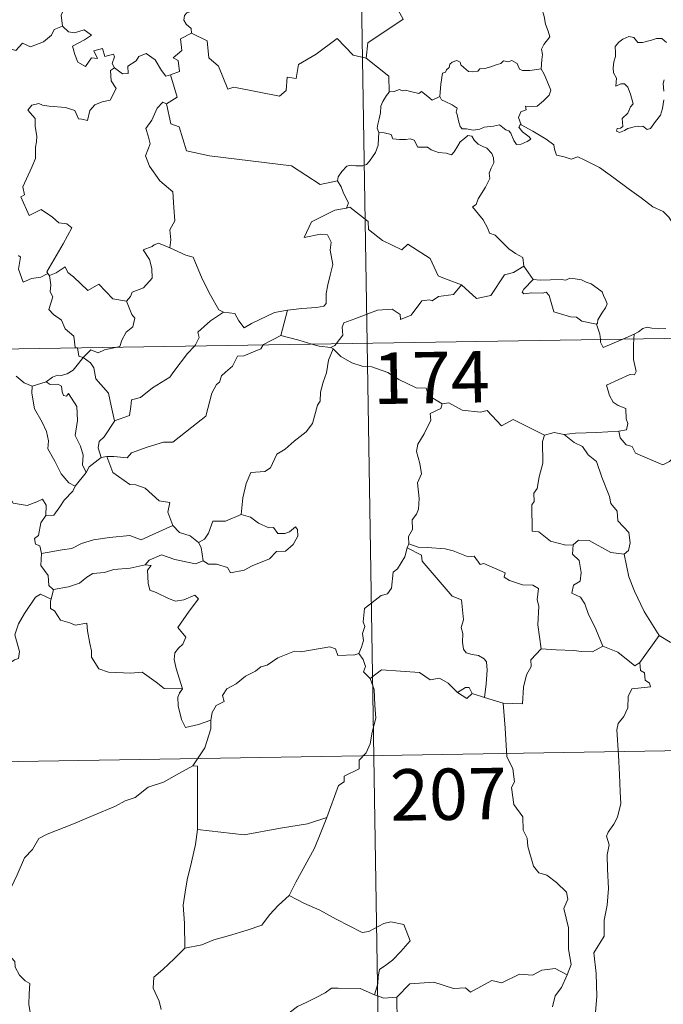
# Model space of a CAD drawing. Units: metres. Extents: x 609453 to 613956, y 4761302 to 4764345.
# Drawn here: x 609946 to 610040, y 4763268 to 4763411 of the extents above; entities that cross this region are included whole.
import ezdxf
from ezdxf.enums import TextEntityAlignment as Align

# ---------------------------------------------------------------- set-up
doc = ezdxf.new("R2010")
doc.units = ezdxf.units.M
doc.header["$MEASUREMENT"] = 0
doc.layers.add('Nivel 63', color=7, linetype='Continuous', lineweight=0)
doc.styles.add('Style-arial', font='arial.shx', dxfattribs={"bigfont": 'arialbig.shx'})

msp = doc.modelspace()

# ---------------------------------------------------------------- linework, layer by layer
at = {"layer": 'Nivel 63', "color": 7, "linetype": 'Continuous', "lineweight": 0}
for p, q in [((609992.61, 4763604.93, -0.5), (609996.55, 4763364.03, -0.5)), ((610019.43, 4763375.3, -0.5), (610020.8, 4763373.35, -0.5)), ((609731.74, 4763359.7, -0.5), (610261.35, 4763368.37, -0.5)), ((609984.93, 4763368.86, -0.5), (609983.98, 4763365.16, -0.5)), ((610033.91, 4763364.64, -0.5), (610035.53, 4763365.34, -0.5)), ((610035.53, 4763365.34, -0.5), (610035.49, 4763364.67, -0.5)), ((609991.6, 4763363.2, -0.5), (609991.25, 4763363.43, -0.5)), ((609996.55, 4763364.03, -0.5), (610001.47, 4763062.9, -0.5)), ((609947.66, 4763357.77, -0.5), (609949.73, 4763358.4, -0.5)), ((609958.56, 4763347.48, -0.5), (609957.73, 4763347.37, -0.5)), ((609979.56, 4763338.62, -0.5), (609978.16, 4763339.04, -0.5)), ((610002.67, 4763334.74, -0.5), (610002.39, 4763334.17, -0.5)), ((609950.77, 4763328.09, -0.5), (609950.42, 4763326.66, -0.5)), ((610039.19, 4763321.35, -0.5), (610036.37, 4763317.4, -0.5)), ((610013.68, 4763312.31, -0.5), (610011.89, 4763312.89, -0.5)), ((610016.41, 4763311.47, -0.5), (610013.68, 4763312.31, -0.5)), ((609732.72, 4763299.47, -0.5), (610174.07, 4763306.7, -0.5))]:
    msp.add_line(p, q, dxfattribs=at)
at = {"layer": 'Nivel 63', "color": 7, "linetype": 'Continuous', "lineweight": 0, "elevation": -0.5, "flags": 128}
for points in [[(610001.92, 4763432.82), (610002.13, 4763432.46), (610002.87, 4763431.43), (610002.97, 4763428.3), (610003.91, 4763425.39), (610005.4, 4763425.08), (610005.5, 4763423.17), (610004.5, 4763420.91), (610003.29, 4763419.29), (610002.42, 4763415.46), (610001.23, 4763414.58), (610000.87, 4763413.12), (610001.84, 4763411.34), (609996.68, 4763407.9), (609996.44, 4763405.68)], [(609950.9, 4763419.56), (609951, 4763418.65), (609952, 4763417.51), (609952.92, 4763416.98), (609952.51, 4763415.93), (609953.13, 4763414.76), (609952.52, 4763413.28), (609951.92, 4763411.92), (609952.09, 4763410.32)], [(610021.97, 4763404.08), (610022.09, 4763405.39), (610022.16, 4763406.2), (610022.01, 4763406.96), (610022.34, 4763407.65), (610023.22, 4763408.75), (610022.98, 4763409.6), (610022.62, 4763410.6), (610022.39, 4763411.72), (610022.08, 4763412.9), (610021.82, 4763413.68), (610021.45, 4763414.9), (610021.08, 4763415.52), (610021.19, 4763416.28), (610021.35, 4763416.79), (610021.37, 4763416.81)], [(609971.73, 4763413.36), (609971.47, 4763412.67), (609970.23, 4763412.28), (609969.91, 4763411.87), (609969.82, 4763411.22), (609970.13, 4763410.61), (609970.9, 4763410.01), (609970.91, 4763409.31)], [(609932.88, 4763403.88), (609934.02, 4763403.66), (609934.59, 4763403.94), (609935.39, 4763403.18), (609937.98, 4763404.08), (609938.63, 4763406.41), (609940.91, 4763406.34), (609943.79, 4763407.22), (609945.3, 4763406.8), (609946.26, 4763407.86), (609947.41, 4763407.32), (609949.33, 4763408.04), (609950.49, 4763409.01), (609950.87, 4763409.85), (609952.09, 4763410.32)], [(609952.09, 4763410.32), (609952.98, 4763409.52), (609953.84, 4763409.36), (609955.27, 4763409.79), (609956.34, 4763409.01), (609955.32, 4763408.34), (609953.56, 4763407.42), (609953.9, 4763406.18), (609954.31, 4763405.07), (609955.44, 4763404.42), (609956.32, 4763405.72), (609957.21, 4763405.6), (609956.69, 4763406.74), (609957.95, 4763407.05), (609958.25, 4763405.92), (609959.52, 4763406.22), (609959.68, 4763405.83), (609959.33, 4763404.89), (609959.69, 4763404.25), (609959.69, 4763404.24)], [(609970.91, 4763409.31), (609969.32, 4763408.46), (609969.53, 4763406.76), (609968.26, 4763405.72), (609968.96, 4763405.33), (609969.19, 4763403.73), (609967.85, 4763403.2)], [(609996.44, 4763405.68), (609994.52, 4763406.11), (609992.19, 4763408.55), (609989.11, 4763406.26), (609986.54, 4763404.71), (609986.21, 4763402.69), (609984.87, 4763402.86), (609984.75, 4763400.94), (609983.77, 4763400.09), (609977.09, 4763401.41), (609976.22, 4763401.15), (609974.86, 4763404.5), (609973.45, 4763405.69), (609973.19, 4763408.19), (609970.91, 4763409.31)], [(610040.28, 4763407.94), (610039.59, 4763408.51), (610038.8, 4763408.54), (610038.09, 4763408.29), (610036.75, 4763407.94), (610036.1, 4763407.96), (610035.5, 4763408.69), (610034.75, 4763408.84), (610033.88, 4763408.44), (610033.3, 4763407.97), (610032.79, 4763407.36), (610032.81, 4763406.5), (610032.82, 4763405.91), (610032.6, 4763405.1), (610032.49, 4763404.26), (610032.55, 4763403.52), (610032.96, 4763402.74), (610032.86, 4763401.59), (610033.62, 4763401.89), (610034.14, 4763401.89), (610034.64, 4763401.43), (610035, 4763400.38), (610035.41, 4763399.01), (610034.99, 4763398.53), (610034.64, 4763397.62), (610033.79, 4763396.86), (610033.91, 4763395.66), (610033.57, 4763395.46), (610033.07, 4763395.37), (610032.97, 4763394.99), (610033.41, 4763394.81), (610034.14, 4763395.09), (610034.63, 4763395.37), (610035.57, 4763395.63), (610036.81, 4763395.72), (610037.45, 4763395.24), (610037.95, 4763395.4), (610038.68, 4763396.43), (610039.41, 4763397.34), (610039.7, 4763398.32), (610039.87, 4763399.56)], [(609959.69, 4763404.24), (609960.84, 4763403.39), (609961.7, 4763403.42), (609961.64, 4763404.49), (609962.83, 4763405.26), (609963.23, 4763405.91), (609964.29, 4763406.34), (609965.61, 4763405.39), (609966.53, 4763403.86), (609967.19, 4763403.03), (609967.85, 4763403.2)], [(609996.44, 4763405.68), (609999.71, 4763403.01), (609999.77, 4763400.71)], [(610007.17, 4763400.05), (610007.33, 4763401.88), (610007.55, 4763403.47), (610008, 4763403.59), (610008.13, 4763403.95), (610008.53, 4763404.28), (610008.64, 4763404.79), (610008.98, 4763405.05), (610009.67, 4763405.32), (610010.14, 4763405.06), (610010.23, 4763404.67), (610010.66, 4763404.28), (610011.36, 4763403.69), (610012, 4763403.64), (610012.72, 4763403.74), (610013.03, 4763404.11), (610013.77, 4763404.17), (610014.63, 4763404.37), (610015.42, 4763404.68), (610016.09, 4763404.88), (610016.46, 4763405.28), (610017.13, 4763405.11), (610017.7, 4763405.34), (610018.47, 4763404.88), (610018.81, 4763404.04), (610019.24, 4763403.88), (610020.32, 4763403.88), (610021.97, 4763404.08)], [(609959.69, 4763404.24), (609959.1, 4763403.84), (609959.2, 4763402.36), (609959.93, 4763401.25), (609959.06, 4763399.53), (609957.88, 4763399.28), (609956.83, 4763398.86), (609956.09, 4763398.02), (609955.72, 4763396.55), (609954.91, 4763396.77), (609954.42, 4763396.81), (609953.88, 4763398), (609952.53, 4763398.45), (609950.15, 4763398.64), (609949.19, 4763398.8), (609948.63, 4763399.02), (609947.64, 4763398.8), (609947.03, 4763398.08), (609948.09, 4763396.83), (609948.12, 4763395.7), (609948.37, 4763394.28), (609948.3, 4763393.46), (609948.16, 4763392.64), (609948.17, 4763391.02), (609947.63, 4763389.73), (609946.31, 4763386.86), (609946.54, 4763385.69), (609946, 4763385.4), (609947.21, 4763382.68), (609948.98, 4763383.54), (609950.64, 4763382.46), (609951.55, 4763381.62), (609952.72, 4763381.47), (609953.44, 4763380.89), (609952.2, 4763378.56), (609949.81, 4763374.45), (609949.97, 4763374.22)], [(610021.97, 4763404.08), (610022.4, 4763403.31), (610023.05, 4763401.79), (610023.39, 4763400.97), (610023.15, 4763400.27), (610022.32, 4763399.44), (610021.41, 4763398.66), (610020.57, 4763398.58), (610019.69, 4763398.63), (610019.8, 4763398.11), (610018.98, 4763397.83), (610018.66, 4763396.97), (610019.04, 4763395.94)], [(609967.85, 4763403.2), (609968.83, 4763399.97), (609967.28, 4763399.01)], [(610039.87, 4763400.82), (610039.78, 4763401.94), (610039.91, 4763402.51)], [(609999.77, 4763400.71), (609999.4, 4763400.2), (609998.84, 4763399.34), (609998.56, 4763398.65), (609998.52, 4763397.68), (609998.34, 4763396.81), (609998.13, 4763396.02), (609998.01, 4763395.44), (609998.25, 4763394.79)], [(610007.17, 4763400.05), (610006.08, 4763399.51), (610005.43, 4763400.08), (610004.51, 4763400.79), (610004.1, 4763400.48), (610003.09, 4763400.74), (610002.15, 4763400.97), (610001.68, 4763400.9), (610001.29, 4763401.06), (610000.51, 4763400.78), (609999.79, 4763400.74), (609999.77, 4763400.71)], [(609967.28, 4763399.01), (609966.72, 4763399.23), (609965.91, 4763398.38), (609965.12, 4763396.6), (609964.25, 4763395.37), (609964.61, 4763394.32), (609964.91, 4763393.14), (609964.22, 4763391.38), (609964.81, 4763389.9), (609966.3, 4763387.75), (609968.21, 4763386.16), (609968.36, 4763383.87), (609968.49, 4763381.9), (609967.75, 4763380.58), (609967.93, 4763379.11), (609967.74, 4763377.98), (609967.76, 4763377.96)], [(610019.04, 4763395.94), (610018.96, 4763396), (610018.71, 4763395.56), (610019.26, 4763394.91), (610020.23, 4763394.18), (610020.44, 4763393.81), (610019.93, 4763393.5), (610019.03, 4763393.1), (610018.39, 4763393.07), (610017.99, 4763393.63), (610017.53, 4763394.7), (610017.26, 4763395.05), (610016.79, 4763395.18), (610016.35, 4763395.51), (610015.91, 4763395.92), (610015, 4763395.74), (610013.65, 4763395.56), (610013, 4763395.31), (610012.06, 4763395.14), (610011.07, 4763395.32), (610010.46, 4763395.33), (610010.16, 4763395.7), (610009.91, 4763396.49), (610009.72, 4763397.43), (610009.55, 4763397.76), (610009.72, 4763398.38), (610008.99, 4763398.83), (610007.98, 4763399.34), (610007.42, 4763399.59), (610007.17, 4763400.05)], [(609967.28, 4763399.01), (609967.93, 4763396.07), (609969.14, 4763395.64), (609970.19, 4763392.11), (609973.56, 4763391.38), (609985.5, 4763389.93), (609989.71, 4763387.21), (609992.24, 4763387.75)], [(610042.4, 4763379.93), (610041.78, 4763380.6), (610040.62, 4763382.43), (610039.8, 4763383.25), (610038.29, 4763383.96), (610036.56, 4763385.26), (610034.86, 4763386.48), (610032.57, 4763388.16), (610030.49, 4763389.67), (610028.33, 4763390.78), (610027.34, 4763391.23), (610026.33, 4763390.9), (610025.34, 4763391.27), (610024.21, 4763391.49), (610023.92, 4763392.38), (610023.81, 4763392.98), (610022.68, 4763393.85), (610020.75, 4763394.99), (610019.04, 4763395.94)], [(609998.25, 4763394.79), (609998.23, 4763394), (609998.16, 4763392.94), (609997.78, 4763391.87), (609996.91, 4763390.64), (609996.48, 4763390.12), (609995.95, 4763389.94), (609994.91, 4763389.95), (609994.25, 4763390.05), (609993.58, 4763389.91), (609992.85, 4763389.12), (609992.33, 4763388.32), (609992.24, 4763387.75)], [(609998.25, 4763394.79), (609999.05, 4763394.74), (610000.06, 4763394.5), (610000.3, 4763393.88), (610001.28, 4763393.76), (610002.2, 4763393.76), (610002.86, 4763393.87), (610003.44, 4763393.68), (610003.98, 4763392.68), (610004.79, 4763392.66), (610005.39, 4763392.64), (610005.89, 4763392.25), (610006.99, 4763391.9), (610008.11, 4763391.77), (610008.89, 4763391.56), (610009.28, 4763392), (610009.81, 4763392.84), (610010.16, 4763393.44), (610010.79, 4763393.95), (610011.26, 4763394.37), (610011.84, 4763394.27), (610012.19, 4763393.66), (610012.78, 4763393.1), (610013.47, 4763392.74), (610014.04, 4763392.5), (610014.76, 4763391.73), (610015.02, 4763391.1), (610015.08, 4763390.37), (610014.67, 4763389.6), (610014.38, 4763388.86), (610014.47, 4763388.11), (610013.82, 4763386.82), (610012.79, 4763385.14), (610012.49, 4763384.27), (610011.93, 4763383.97)], [(609992.24, 4763387.75), (609992.75, 4763386.88), (609993.11, 4763385.94), (609993.85, 4763384.54), (609993.56, 4763383.77)], [(609993.56, 4763383.77), (609993.52, 4763383.76), (609991.84, 4763383.45), (609988.44, 4763381.76), (609987.38, 4763379.45), (609989.78, 4763379.94), (609990.79, 4763379.84), (609991.29, 4763378.8), (609991.18, 4763377.64), (609991.56, 4763375.54), (609991.17, 4763373.97), (609990.84, 4763372.58), (609990.58, 4763371.3), (609990.59, 4763369.83), (609990.24, 4763369.44), (609989.15, 4763369.26), (609987.01, 4763369.1), (609984.93, 4763368.86)], [(610010.33, 4763372.57), (610007.6, 4763373.59), (610006.95, 4763373.89), (610005.77, 4763376.4), (610002.51, 4763378.48), (610001.62, 4763377.68), (609998.79, 4763379.02), (609996.77, 4763380.66), (609996.72, 4763381.79), (609994.06, 4763383.9), (609993.56, 4763383.77)], [(610011.93, 4763383.97), (610012.82, 4763382.86), (610013.51, 4763382.06), (610014.19, 4763380.79), (610014.41, 4763380.12), (610015.24, 4763379.83), (610016.07, 4763378.97), (610017.27, 4763377.8), (610018.22, 4763377.12), (610019.29, 4763376.55), (610019.43, 4763375.3)], [(609967.76, 4763377.96), (609966.09, 4763378.62), (609965.49, 4763378.4), (609965.17, 4763378.14), (609963.89, 4763377.69), (609964.78, 4763376.26), (609965.12, 4763374.94), (609965.2, 4763373.52), (609963.9, 4763372.1), (609962.27, 4763371.5), (609962.01, 4763370.86), (609961.46, 4763370.18)], [(609967.76, 4763377.96), (609970.11, 4763376.88), (609971.16, 4763376.59), (609972.5, 4763373.43), (609973.72, 4763371.05), (609974.92, 4763368.9), (609975.58, 4763368.57)], [(609949.97, 4763374.22), (609948.94, 4763373.7), (609947.55, 4763373.48), (609946.36, 4763372.95), (609945.69, 4763374.86), (609945.96, 4763376.61), (609945.65, 4763376.85)], [(609950.22, 4763373.9), (609951.16, 4763374.29), (609952.46, 4763375.17), (609952.89, 4763374.38), (609953.72, 4763373.74), (609955.81, 4763371.73), (609957.4, 4763372.68), (609959.46, 4763370.51), (609961.46, 4763370.18)], [(610010.33, 4763372.57), (610012.54, 4763370.55), (610014.6, 4763370.99), (610016.63, 4763374.02), (610017.94, 4763374.34), (610019.43, 4763375.3)], [(609949.97, 4763374.22), (609950.19, 4763373.88), (609950.22, 4763373.9)], [(609950.22, 4763373.9), (609950.39, 4763372.58), (609950.27, 4763371.52), (609950.7, 4763370.79), (609950.12, 4763368.96), (609950.78, 4763368.21), (609951.95, 4763367.42), (609952.5, 4763366.13), (609953.77, 4763365.07), (609953.92, 4763363.39), (609954.28, 4763363.38), (609954.29, 4763363.34)], [(610020.8, 4763373.35), (610019.44, 4763371.94), (610019.18, 4763371.47), (610019.44, 4763371.23), (610020.59, 4763371.4), (610022.15, 4763371.33), (610022.71, 4763371.51), (610023.14, 4763371.02), (610023.82, 4763368.64), (610026.25, 4763367.87), (610027.12, 4763367.84), (610027.91, 4763367.24), (610030.05, 4763366.84)], [(610020.8, 4763373.35), (610021.8, 4763373.22), (610023.33, 4763373.29), (610024.87, 4763373.32), (610025.57, 4763373.26), (610026.16, 4763373.53), (610026.93, 4763373.45), (610027.85, 4763373.29), (610028.53, 4763372.96), (610029.26, 4763372.72), (610030.16, 4763372.06), (610030.89, 4763371.52), (610031.05, 4763371), (610031.42, 4763370.29), (610031.59, 4763369.79), (610031.38, 4763369.2), (610030.83, 4763368.41), (610030.26, 4763367.47), (610030.2, 4763366.96), (610030.05, 4763366.84)], [(609992.05, 4763363.96), (609993.03, 4763365.23), (609992.92, 4763366.4), (609993.17, 4763367.03), (609994.79, 4763367.6), (609998.09, 4763368.84), (610000.22, 4763369.03), (610001.41, 4763368.22), (610001.44, 4763367.51), (610002.99, 4763368.11), (610004.54, 4763370.22), (610005.66, 4763370.35), (610006.06, 4763370.22), (610006.99, 4763370.84), (610009.15, 4763371.17), (610010.33, 4763372.57)], [(609961.46, 4763370.18), (609962.21, 4763368.24), (609962.67, 4763367.7), (609962.34, 4763366.45), (609961.4, 4763365.63), (609960.77, 4763364.5), (609960.46, 4763363.57), (609959.83, 4763363.43)], [(609971.36, 4763363.62), (609971.52, 4763363.79), (609972.05, 4763364.86), (609971.86, 4763365.64), (609973.72, 4763367.29), (609975.58, 4763368.57)], [(609975.58, 4763368.57), (609977.23, 4763368.36), (609977.82, 4763367.31), (609978.61, 4763366.3), (609979.7, 4763366.9), (609983.03, 4763368.54), (609984.93, 4763368.86)], [(610030.05, 4763366.84), (610030.55, 4763365.34), (610030.62, 4763364.59)], [(610035.53, 4763365.34), (610036.17, 4763365.71), (610036.81, 4763366.2), (610037.43, 4763366.37), (610038.11, 4763366.22), (610039.13, 4763366.14), (610040.16, 4763366.16)], [(609983.98, 4763365.16), (609981.45, 4763363.86), (609981.4, 4763363.78)], [(609988.5, 4763363.9), (609986.58, 4763364.46), (609983.98, 4763365.16)], [(610030.62, 4763364.59), (610030.65, 4763364.21), (610031.01, 4763363.4), (610033.91, 4763364.64)], [(610035.49, 4763364.67), (610035.43, 4763363.78), (610035.47, 4763361.64), (610035.85, 4763359.91), (610035.6, 4763359.41), (610034.89, 4763359.47), (610031.5, 4763357.89), (610031.93, 4763356.4), (610032.47, 4763355.42), (610033.19, 4763354.95), (610034.31, 4763354.5), (610034.37, 4763353), (610034.64, 4763352.31), (610034.43, 4763351.41), (610033.31, 4763351.18)], [(609954.29, 4763363.34), (609954.5, 4763362.16), (609955.13, 4763361.96)], [(609959.83, 4763363.43), (609958.23, 4763363.08), (609957.29, 4763362.64), (609956.25, 4763363.08), (609955.13, 4763361.96)], [(609981.4, 4763363.78), (609981.06, 4763363.2), (609978.55, 4763362.18), (609977.62, 4763362.13), (609976.92, 4763360.68), (609975.89, 4763359.83), (609975.3, 4763359.27), (609975.01, 4763358.35), (609974.56, 4763357.99), (609973.9, 4763356.74), (609973.04, 4763353.4), (609970.98, 4763351.8), (609968.19, 4763349.6), (609966.82, 4763349.58), (609964.43, 4763348.84), (609962.19, 4763348.02), (609961.53, 4763347.29), (609959.61, 4763347.5), (609958.56, 4763347.48)], [(609959.69, 4763352.7), (609961.87, 4763353.5), (609962.05, 4763354.8), (609962.18, 4763355.79), (609963.46, 4763356.12), (609965.25, 4763357.52), (609967.74, 4763359.09), (609968.35, 4763359.89), (609970.35, 4763362.53), (609971.36, 4763363.62)], [(609991.6, 4763363.2), (609990.93, 4763361.56), (609990.65, 4763359.72), (609990.14, 4763358.35), (609989.78, 4763356.9), (609989.7, 4763355.55), (609989.32, 4763354.98), (609988.59, 4763352.31), (609987.68, 4763351.1), (609985.91, 4763349.71), (609984.58, 4763348.57), (609983.4, 4763347.82), (609982.46, 4763345.85), (609981.62, 4763345.28), (609979.58, 4763345.14), (609978.91, 4763343.54), (609978.44, 4763341.44), (609978.16, 4763339.04)], [(609991.25, 4763363.43), (609989.55, 4763363.59), (609988.5, 4763363.9)], [(609991.25, 4763363.43), (609991.86, 4763363.71), (609992.05, 4763363.96)], [(610007.51, 4763355.2), (610005.51, 4763356.42), (610005.19, 4763357.47), (610003.73, 4763357.52), (610001.17, 4763358.74), (609999.59, 4763359.74), (609997.23, 4763360.57), (609995.83, 4763360.66), (609994.35, 4763361.18), (609992.73, 4763362.08), (609991.6, 4763363.2)], [(609955.13, 4763361.96), (609954.42, 4763361.07), (609953.66, 4763360.11), (609952.79, 4763359.56), (609951.91, 4763359.3), (609951.36, 4763359.39), (609950.62, 4763359.07), (609949.73, 4763358.4)], [(609959.69, 4763352.7), (609959.21, 4763354.9), (609958.82, 4763356.76), (609956.94, 4763358.84), (609956.68, 4763360.43), (609956.19, 4763361.15), (609955.13, 4763361.96)], [(609945.34, 4763359.22), (609946.51, 4763358.25), (609947.66, 4763357.77)], [(609947.66, 4763357.77), (609947.61, 4763356.72), (609948.02, 4763354.44), (609949.12, 4763352.51), (609949.75, 4763351.14), (609950.05, 4763349.76), (609949.96, 4763348.6), (609950.98, 4763346.8), (609951.88, 4763344.96), (609953.02, 4763343.65), (609953.93, 4763343.16)], [(609949.73, 4763358.4), (609950.3, 4763358.02), (609951.4, 4763358.05), (609951.97, 4763357.76), (609952.03, 4763356.93), (609952.26, 4763356.38), (609952.68, 4763356.3), (609952.96, 4763356.68), (609954.2, 4763354.81), (609954.29, 4763352.77), (609953.93, 4763350.58), (609954.72, 4763349), (609955.1, 4763347.69), (609955.01, 4763346.27), (609955.53, 4763345.18)], [(610007.51, 4763355.2), (610007.3, 4763354.51), (610005.78, 4763353.75), (610005.84, 4763352.79), (610004.88, 4763350.82), (610003.99, 4763349.31), (610003.78, 4763348.21), (610004.27, 4763346.45), (610004.5, 4763344.94), (610003.94, 4763343.63), (610004.17, 4763341.34), (610004.08, 4763339.82), (610003.79, 4763339.08), (610003.16, 4763338.26), (610003.18, 4763336.84), (610002.62, 4763335.81), (610002.67, 4763334.74)], [(610022.47, 4763350.62), (610017.86, 4763352.88), (610016.19, 4763351.97), (610014.09, 4763354.23), (610013.1, 4763353.95), (610010.46, 4763354.24), (610008.47, 4763355.34), (610007.51, 4763355.2)], [(609957.73, 4763347.37), (609957.3, 4763348.74), (609957.44, 4763349.7), (609958.17, 4763350.37), (609959.7, 4763352.65), (609959.69, 4763352.7)], [(610022.47, 4763350.62), (610022.18, 4763349.66), (610022.21, 4763346.51), (610021.68, 4763344.52), (610021.41, 4763342.81), (610020.89, 4763342.12), (610020.95, 4763340.93), (610020.6, 4763340.42), (610020.66, 4763336.59), (610021.64, 4763336.5), (610023.34, 4763335.15), (610025.56, 4763334.56), (610026.63, 4763334.61)], [(610025.32, 4763350.72), (610023.86, 4763351.02), (610022.47, 4763350.62)], [(610033.31, 4763351.18), (610030.12, 4763351.02), (610026.98, 4763350.88), (610025.32, 4763350.72)], [(610025.32, 4763350.72), (610026.8, 4763349.54), (610027.98, 4763348.97), (610028.82, 4763347.74), (610030.07, 4763346.75), (610030.82, 4763344.47), (610031.97, 4763341.67), (610032.15, 4763340.61), (610033.07, 4763339.5), (610033.16, 4763338.1), (610034.79, 4763336.42), (610034.97, 4763334.88), (610034.73, 4763333.75), (610034.09, 4763333.24)], [(610041.59, 4763347.62), (610040.72, 4763346.75), (610039.71, 4763346.26), (610035.74, 4763347.96), (610035.24, 4763348.96), (610034.36, 4763349.18), (610033.48, 4763350.23), (610033.31, 4763351.18)], [(609968.21, 4763337.4), (609967.47, 4763339.37), (609967.77, 4763340.76), (609966.19, 4763341.02), (609964.14, 4763342.86), (609962.8, 4763343.35), (609961.91, 4763343.42), (609959.44, 4763345.15), (609958.56, 4763347.48)], [(609957.73, 4763347.37), (609955.97, 4763346), (609955.53, 4763345.18)], [(609955.53, 4763345.18), (609953.93, 4763343.17), (609953.93, 4763343.16)], [(609931.3, 4763344.1), (609932.8, 4763343.88), (609934.27, 4763343.21), (609934.92, 4763343.87), (609935.74, 4763343.62), (609937.63, 4763344.18), (609938.87, 4763342.13), (609940.55, 4763342.38), (609941.05, 4763342.84), (609942.63, 4763342.01), (609944.45, 4763341.47), (609944.88, 4763340.67), (609946.95, 4763340.35), (609948.35, 4763340.88), (609949.18, 4763341.28), (609949.72, 4763340.38), (609949.67, 4763338.9)], [(609953.93, 4763343.16), (609953.61, 4763342.44), (609952.33, 4763341.14)], [(609952.33, 4763341.14), (609951.69, 4763340.14), (609950.85, 4763338.94), (609949.67, 4763338.9)], [(609949.67, 4763338.9), (609948.95, 4763337.8), (609948.58, 4763335.97), (609948, 4763335.51), (609948.15, 4763334.68), (609948.8, 4763334.46), (609949.01, 4763333.34)], [(609978.16, 4763339.04), (609975.89, 4763338.03), (609974.04, 4763338.06), (609973.42, 4763336.32), (609972.84, 4763335.42), (609971.93, 4763334.96)], [(609949.01, 4763333.34), (609952.04, 4763333.87), (609953.45, 4763334.07), (609954.88, 4763334.8), (609956.62, 4763335.32), (609958.96, 4763335.69), (609961.9, 4763335.96), (609963.59, 4763335.35), (609965.74, 4763336.28), (609968.21, 4763337.4)], [(609968.21, 4763337.4), (609969.18, 4763336.42), (609970.71, 4763335.9), (609971.93, 4763334.96)], [(609972.65, 4763332.28), (609973.42, 4763331.75), (609974.58, 4763331.78), (609976.16, 4763331.28), (609976.6, 4763330.52), (609978.62, 4763330.89), (609979.76, 4763331.54), (609982.29, 4763332.54), (609983.34, 4763333.61), (609984.64, 4763333.68), (609985.76, 4763334.63), (609986.44, 4763335.84), (609986.41, 4763336.84), (609986.13, 4763337.24), (609985.23, 4763336.48), (609984.54, 4763336.23), (609983.52, 4763336.26), (609982.89, 4763337.12), (609982.2, 4763337.09), (609980.73, 4763337.74), (609979.56, 4763338.62)], [(609971.93, 4763334.96), (609972.35, 4763334.19), (609972.65, 4763332.28)], [(610021.95, 4763319.43), (610021.49, 4763322.93), (610021.63, 4763325.64), (610021.37, 4763326.56), (610021.57, 4763328.21), (610020.73, 4763328.69), (610019.26, 4763328.77), (610017.36, 4763329.38), (610016.56, 4763329.86), (610016.7, 4763330.5), (610013.62, 4763331.87), (610013.08, 4763331.74), (610012.17, 4763332.92), (610011.29, 4763332.86), (610009.13, 4763333.72), (610007.97, 4763334.03), (610005.37, 4763334.2), (610004.01, 4763334.25), (610002.67, 4763334.74)], [(610026.63, 4763334.61), (610026.53, 4763333.21), (610027.5, 4763332.31), (610027.83, 4763330.56), (610027.64, 4763329.31), (610026.68, 4763328.72), (610026.44, 4763327.55), (610027.69, 4763326.93), (610028.36, 4763326), (610028.83, 4763324.57), (610029.96, 4763322.29), (610030.99, 4763319.8)], [(610026.63, 4763334.61), (610027.43, 4763335.3), (610028.99, 4763335.21), (610032.14, 4763333.47), (610034.09, 4763333.24)], [(609949.01, 4763333.34), (609948.95, 4763331.59), (609950.01, 4763330.14), (609950.11, 4763328.65), (609950.73, 4763328.08), (609950.77, 4763328.09)], [(609972.65, 4763332.28), (609971.51, 4763331.82), (609968.49, 4763332.46), (609966.53, 4763333.14), (609964.73, 4763332.36), (609964.14, 4763331.69)], [(610002.39, 4763334.17), (610002.06, 4763332.84), (610001.01, 4763331.08), (610000.36, 4763330.6), (610000.14, 4763328.26), (609999.52, 4763327.42), (609998.61, 4763327.18), (609996.2, 4763325.31), (609996, 4763323.33), (609996.24, 4763322.65), (609995.91, 4763321.65), (609996.01, 4763320.62), (609995.76, 4763319.63), (609995.37, 4763318.72)], [(610002.39, 4763334.17), (610004.51, 4763333.08), (610004.6, 4763332.22), (610008.98, 4763327.09), (610010.35, 4763326.58), (610010.61, 4763323.63), (610010.31, 4763322.52), (610010.55, 4763321.64), (610010.5, 4763320.38), (610010.65, 4763319.38), (610011, 4763318.85), (610011.92, 4763318.58), (610012.81, 4763318.45), (610013.67, 4763317.97), (610014.01, 4763317.53), (610014.08, 4763316.28), (610013.96, 4763314.28), (610013.68, 4763312.31)], [(610034.09, 4763333.24), (610034.75, 4763329.91), (610035.59, 4763327.82), (610037.01, 4763324.88), (610039.19, 4763321.35)], [(609950.77, 4763328.09), (609952.98, 4763328.45), (609954.56, 4763328.99), (609955.65, 4763329.88), (609956.52, 4763330.4), (609958.24, 4763330.55), (609959.6, 4763330.98), (609961.96, 4763331.21), (609964.14, 4763331.69)], [(609964.14, 4763331.69), (609965.02, 4763331.58), (609964.52, 4763330.92), (609964.59, 4763328.98), (609964.85, 4763327.98), (609965.79, 4763327.63), (609967.59, 4763326.75), (609968.57, 4763326.35), (609969.8, 4763326.57), (609971.39, 4763327.27), (609971.95, 4763326.73), (609970.6, 4763324.9), (609968.94, 4763322.53), (609970.12, 4763321.13), (609969.65, 4763320.1), (609969.01, 4763319.53), (609968.51, 4763318.84), (609968.4, 4763317.86), (609968.69, 4763316.56), (609969.6, 4763313.59), (609969.19, 4763312.97), (609969.18, 4763312.94)], [(609931.25, 4763313.44), (609931.28, 4763314.45), (609931.84, 4763314.99), (609933.03, 4763314.76), (609934.33, 4763314.74), (609935.93, 4763314.56), (609937.88, 4763314.38), (609939.18, 4763313.37), (609940.41, 4763313.34), (609941.6, 4763313.72), (609942.18, 4763314.62), (609942.4, 4763315.52), (609943.83, 4763316.94), (609945.08, 4763317.81), (609945.66, 4763317.98), (609945.81, 4763319.02), (609945.13, 4763321.44), (609945.65, 4763323.05), (609946.55, 4763324.57), (609948.13, 4763326.96), (609948.87, 4763327.4), (609950.42, 4763326.66)], [(609950.42, 4763326.66), (609950.36, 4763326.39), (609950.33, 4763325.28), (609950.92, 4763324.96), (609951.78, 4763323.61), (609953.16, 4763323.22), (609953.94, 4763322.88), (609955.67, 4763323.14), (609955.73, 4763322.04), (609956.07, 4763320.21), (609956.31, 4763319.12), (609956.31, 4763318.17), (609957.4, 4763316.5), (609958.82, 4763316.02), (609962.07, 4763315.87), (609963.73, 4763316), (609965.79, 4763314.54), (609966.93, 4763313.62), (609969.6, 4763313.59), (609969.18, 4763312.94)], [(610049.06, 4763313.95), (610049.03, 4763316.5), (610049.81, 4763316.65), (610048.63, 4763318.03), (610047.22, 4763319.08), (610045.42, 4763319.75), (610044.39, 4763320.14), (610042.03, 4763319.96), (610040.8, 4763320.38), (610039.19, 4763321.35)], [(609973.76, 4763308.98), (609973.92, 4763310.1), (609974.55, 4763311.12), (609975.71, 4763311.71), (609975.46, 4763312.58), (609976.1, 4763313.58), (609977.47, 4763314.32), (609978.81, 4763315.44), (609980.27, 4763316.16), (609981.07, 4763316.8), (609981.95, 4763317.04), (609983.54, 4763318.12), (609985.94, 4763319.05), (609986.9, 4763318.95), (609991.12, 4763319.68), (609991.93, 4763319.42), (609992.3, 4763318.46), (609994.75, 4763318.51), (609995.37, 4763318.72)], [(609995.37, 4763318.72), (609995.97, 4763317.83), (609996.33, 4763316.85), (609996.04, 4763316.04), (609997, 4763315.06)], [(610021.95, 4763319.43), (610020.45, 4763317.82), (610020.51, 4763316.85), (610019.84, 4763315.59), (610019.37, 4763313.8), (610019.25, 4763311.36), (610016.41, 4763311.47)], [(610030.99, 4763319.8), (610029.45, 4763318.97), (610027.86, 4763319), (610026.72, 4763319.15), (610024.16, 4763319.24), (610021.95, 4763319.43)], [(610036.37, 4763317.4), (610035.65, 4763316.93), (610033.15, 4763318.91), (610030.99, 4763319.8)], [(610036.37, 4763317.4), (610036.48, 4763316.25), (610037.04, 4763315.89), (610037.13, 4763314.82), (610037.8, 4763314.39), (610037.94, 4763313.86), (610035.21, 4763313.56), (610034.66, 4763312.45), (610034.63, 4763310.78), (610034.06, 4763309.54), (610033.23, 4763308.53), (610033.01, 4763307.57), (610033.26, 4763303.9), (610033.4, 4763301.08), (610033.48, 4763298.52), (610033.59, 4763296.83), (610033.09, 4763294.83), (610032.6, 4763293.82), (610031.77, 4763292.66), (610031.49, 4763292.05), (610031.9, 4763290.78), (610031.59, 4763289.31), (610031.66, 4763287.25), (610031.81, 4763284.43), (610031.61, 4763281.99), (610031.18, 4763279.81), (610031.18, 4763277.45), (610029.67, 4763275.02), (610029.99, 4763272.02), (610030.1, 4763268.66), (610029.9, 4763266.36)], [(610009.74, 4763313.04), (610008.38, 4763314.42), (610007.11, 4763315.13), (610005.77, 4763314.89), (610004.22, 4763315.94), (610001.43, 4763316.14), (609998.65, 4763316.32), (609997, 4763315.06)], [(609997, 4763315.06), (609997.58, 4763313.49), (609997.69, 4763311.17), (609997.85, 4763309.27), (609997.29, 4763307.25), (609997.01, 4763305.52), (609996.41, 4763304.23), (609995.4, 4763303.16), (609995.38, 4763301.91), (609993.23, 4763300.84), (609993.21, 4763299.99), (609992.37, 4763299.46), (609990.7, 4763294.79)], [(609969.18, 4763312.94), (609968.95, 4763312.37), (609968.98, 4763311.07), (609969.45, 4763309.08), (609970.07, 4763307.92), (609971.93, 4763308.37), (609973.76, 4763308.98)], [(610011.89, 4763312.89), (610011.46, 4763313.76), (610010.91, 4763313.74), (610009.74, 4763313.04)], [(610011.89, 4763312.89), (610011.13, 4763312.14), (610009.74, 4763313.04)], [(610025.75, 4763271.83), (610026.34, 4763273.31), (610025.96, 4763275.56), (610025.98, 4763278.68), (610025.26, 4763281.49), (610025.84, 4763282.86), (610025.65, 4763283.9), (610024.19, 4763285.31), (610022.79, 4763286.36), (610021.61, 4763286.68), (610020.87, 4763287.67), (610020.02, 4763290.57), (610019.94, 4763291.78), (610019.34, 4763292.93), (610019.29, 4763294.9), (610017.96, 4763296.7), (610017.63, 4763299.16), (610018.09, 4763299.97), (610017.85, 4763301.88), (610016.97, 4763303.69), (610016.73, 4763307.84), (610016.41, 4763311.47)], [(609971.13, 4763302.35), (609972.86, 4763304.94), (609973.76, 4763307.73), (609973.76, 4763308.98)], [(609971.13, 4763302.35), (609969.17, 4763301.25), (609966.83, 4763299.92), (609964.62, 4763299.2), (609962.7, 4763297.71), (609961.22, 4763297.21), (609959.81, 4763296.46), (609956.58, 4763295.06), (609953.72, 4763293.85), (609949.85, 4763292.33), (609948.65, 4763291.72), (609947.7, 4763290.09), (609946.53, 4763288.9), (609945.46, 4763286.43), (609944.6, 4763284.54), (609943.09, 4763282.01), (609943.12, 4763280.85), (609941.36, 4763279.28)], [(609971.81, 4763293.02), (609971.81, 4763302.26), (609971.13, 4763302.35)], [(609990.7, 4763294.79), (609987.87, 4763293.86), (609983.9, 4763293.22), (609978.62, 4763292.23), (609971.81, 4763293.02)], [(609990.7, 4763294.79), (609989.79, 4763292.61), (609988.86, 4763290.32), (609987.47, 4763287.72), (609986.18, 4763285.36), (609985.2, 4763283.39)], [(609971.81, 4763293.02), (609971.53, 4763290.84), (609970.91, 4763288.26), (609970.27, 4763285.68), (609969.99, 4763283.88), (609969.72, 4763281.98), (609969.89, 4763279.33), (609969.95, 4763275.71)], [(609985.2, 4763283.39), (609983.63, 4763281.96), (609982.3, 4763280.58), (609981.19, 4763279.04), (609979.07, 4763278.34), (609976.48, 4763277.54), (609974.17, 4763276.94), (609972.45, 4763276.2), (609969.95, 4763275.71)], [(609985.2, 4763283.39), (609987.32, 4763282.25), (609989.67, 4763281.23), (609992.04, 4763279.92), (609995.86, 4763278), (609996.82, 4763278.14), (609999.01, 4763279.32), (610000, 4763279.53), (610001.9, 4763279.16), (610002.84, 4763276.75), (610001.46, 4763275.24), (610000.28, 4763273.95), (609999.31, 4763273.22), (609998.37, 4763272.58), (609998.19, 4763271.55), (609998.12, 4763270.48), (609997.66, 4763268.9)], [(609941.36, 4763279.28), (609941.39, 4763277.56), (609941.89, 4763275.89), (609942.16, 4763276.34), (609942.59, 4763275.9), (609942.83, 4763276.34), (609943.37, 4763275.22), (609944.64, 4763274.28), (609945.13, 4763273.74), (609945.17, 4763272.93), (609945.8, 4763271.74), (609946.63, 4763270.92), (609947.34, 4763270.52), (609947.23, 4763269.02), (609947.18, 4763267.46), (609947.4, 4763266.08), (609948.79, 4763263.76), (609949.54, 4763262.51)], [(609969.95, 4763275.71), (609968.39, 4763274.16), (609966.75, 4763272.58), (609965.43, 4763271.47), (609965.31, 4763269.86), (609966.21, 4763267.95), (609966.51, 4763266.73)], [(610025.75, 4763271.83), (610024.01, 4763272.73), (610022.09, 4763272.49), (610020.7, 4763271.74), (610018.81, 4763271.91), (610016.23, 4763270.65), (610014.76, 4763271), (610011.65, 4763269.26), (610010.92, 4763269.9), (610009.17, 4763269.83), (610006.29, 4763270.76), (610002.81, 4763270.51), (610000.91, 4763268.57)], [(610023.63, 4763267.13), (610024.01, 4763268.76), (610024.93, 4763269.96), (610025.75, 4763271.83)], [(609997.66, 4763268.9), (609995.55, 4763269.79), (609992.34, 4763269.87), (609991.34, 4763269.84), (609990.44, 4763269.18), (609989.01, 4763268.46), (609987.78, 4763267.8), (609986.4, 4763267.19), (609985.2, 4763266.27), (609983.31, 4763265.11), (609981.71, 4763264.1), (609980.7, 4763262.73), (609979.86, 4763262.09), (609979.3, 4763260.8), (609978.91, 4763258.91), (609978.44, 4763258.15), (609978.45, 4763256.38)], [(609997.66, 4763268.9), (609999.02, 4763268.42), (610000.91, 4763268.57)], [(610000.91, 4763268.57), (610000.93, 4763264.95), (610000.41, 4763264.08), (610000.31, 4763262.7), (610001.03, 4763261.06), (610001.81, 4763258.49), (610002.71, 4763256.33), (610004.02, 4763255.64), (610005.28, 4763254.39), (610006.53, 4763253.53)]]:
    msp.add_lwpolyline(points, dxfattribs=at)

# ---------------------------------------------------------------- texts
at = {"layer": 'Nivel 63', "color": 7, "linetype": 'Continuous', "lineweight": 13, "style": 'Style-arial'}
for s, p in [('174', (610005.93, 4763359.02, -0.5)), ('207', (610008.43, 4763298.18, -0.5))]:
    msp.add_text(s, height=7.5, rotation=0.9381, dxfattribs=at).set_placement(p, align=Align.MIDDLE_CENTER)

doc.saveas('drawing.dxf')
